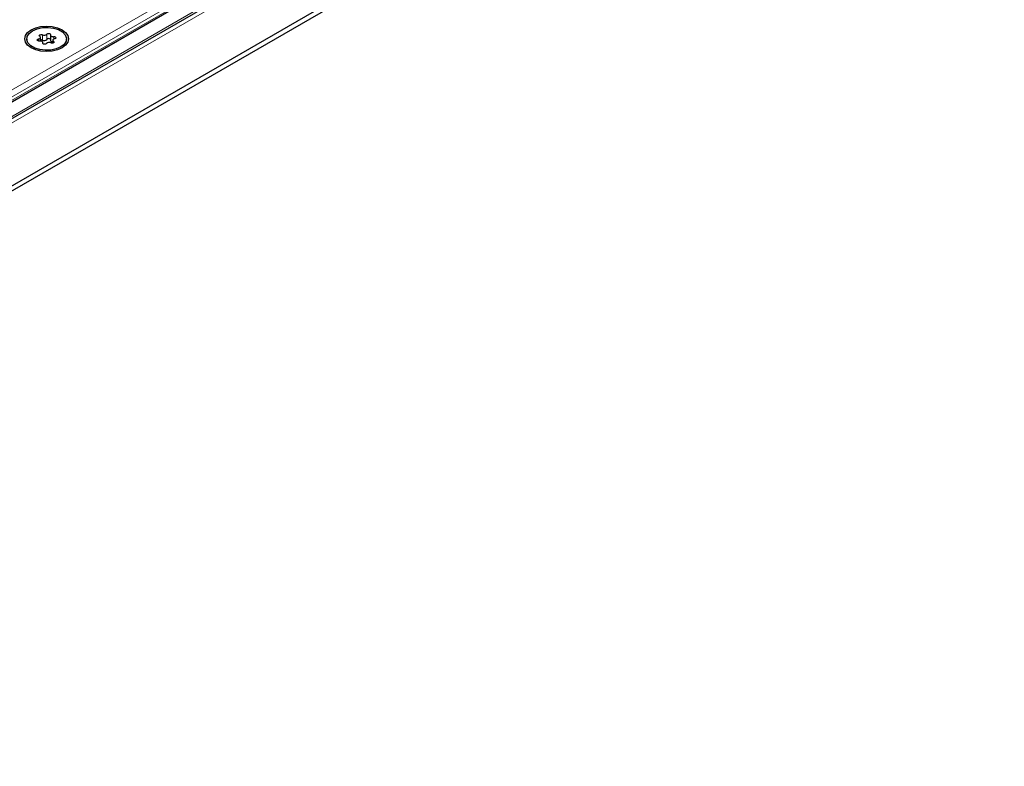
# Model space of a CAD drawing. Units: millimetres. Extents: x 0 to 420, y 0 to 297.
# Drawn here: x 135 to 153, y 62 to 76 of the extents above; entities that cross this region are included whole.
import ezdxf

# ---------------------------------------------------------------- set-up
doc = ezdxf.new("R2010")
doc.units = ezdxf.units.MM

msp = doc.modelspace()

# ---------------------------------------------------------------- linework, layer by layer
at = {"color": 8, "linetype": 'Continuous', "lineweight": 18}
for p, q in [((45.12896, 23.11559), (264.37396, 149.68304)), ((45.47626, 23.19047), (264.13544, 149.41973)), ((264.13544, 149.35692), (45.47626, 23.12766)), ((44.66037, 22.24578), (155.1726, 86.04313)), ((44.66037, 22.36279), (154.84277, 85.96974)), ((135.14708, 75.76407), (135.14708, 75.66986)), ((135.22883, 75.6825), (135.22883, 75.77672)), ((135.35402, 75.68881), (135.35402, 75.73206)), ((135.07734, 75.68927), (135.07734, 75.65193)), ((135.1547, 75.617), (135.1547, 75.60834)), ((135.34962, 75.62059), (135.34962, 75.64715))]:
    msp.add_line(p, q, dxfattribs=at)
at = {"color": 7, "linetype": 'Continuous', "lineweight": 25}
for p, q in [((45.30064, 23.00026), (264.27893, 149.41373)), ((44.66037, 22.32381), (155.05722, 86.05455)), ((45.47626, 21.57021), (156.16567, 85.46984)), ((45.47626, 21.47599), (156.16567, 85.37563)), ((135.29292, 75.76021), (135.29292, 75.666)), ((134.86174, 75.69181), (134.86174, 75.66134)), ((135.11257, 75.65201), (135.11257, 75.71685)), ((135.15594, 75.60591), (135.15594, 75.6234)), ((135.3363, 75.66677), (135.3363, 75.6155)), ((135.58712, 75.66134), (135.58712, 75.69181))]:
    msp.add_line(p, q, dxfattribs=at)
at = {"color": 7, "linetype": 'Continuous', "lineweight": 25, "flags": 128}
for points in [[(135.50727, 75.85509), (135.57084, 75.80726), (135.6108, 75.75157), (135.62443, 75.69181), (135.6108, 75.63204), (135.57084, 75.57635), (135.50727, 75.52852), (135.42443, 75.49183), (135.32796, 75.46876), (135.22443, 75.46089), (135.1209, 75.46876), (135.02443, 75.49183), (134.94159, 75.52852), (134.87802, 75.57635), (134.83806, 75.63204), (134.82443, 75.69181), (134.83806, 75.75157), (134.87802, 75.80726), (134.94159, 75.85509), (135.02443, 75.89178), (135.1209, 75.91485), (135.22443, 75.92272), (135.32796, 75.91485), (135.42443, 75.89178), (135.50727, 75.85509)], [(134.96797, 75.83986), (135.05061, 75.87557), (135.14734, 75.8964), (135.25031, 75.90065), (135.35118, 75.88798), (135.44179, 75.85942), (135.51478, 75.81728), (135.56426, 75.76498), (135.5862, 75.70674), (135.57884, 75.6473), (135.54276, 75.59146), (135.48089, 75.54375), (135.39825, 75.50804), (135.30153, 75.48721), (135.19856, 75.48296), (135.09768, 75.49563), (135.00708, 75.52419), (134.93408, 75.56633), (134.88461, 75.61864), (134.86266, 75.67687), (134.87003, 75.73631), (134.9061, 75.79215), (134.96797, 75.83986)], [(135.07734, 75.68927), (135.08879, 75.69227), (135.09859, 75.69683), (135.1061, 75.70265), (135.11086, 75.70937), (135.11256, 75.71657), (135.1111, 75.72378), (135.10657, 75.73056), (135.09925, 75.73646)], [(135.09925, 75.73646), (135.09245, 75.74278), (135.09024, 75.75011), (135.09293, 75.75739), (135.10014, 75.76356), (135.11083, 75.76772), (135.12343, 75.76927), (135.13613, 75.768), (135.14708, 75.76407)], [(135.22883, 75.77672), (135.23491, 75.78328), (135.24481, 75.78805), (135.25707, 75.79034), (135.26992, 75.78982), (135.28151, 75.78656), (135.29015, 75.78104), (135.29458, 75.77405), (135.29417, 75.76661)], [(135.29417, 75.76661), (135.29294, 75.75939), (135.29488, 75.75221), (135.29987, 75.74554), (135.30757, 75.7398), (135.31751, 75.73535), (135.32907, 75.73248), (135.3415, 75.73136), (135.35402, 75.73206)], [(135.35402, 75.73206), (135.3669, 75.7323), (135.379, 75.72974), (135.38857, 75.72476), (135.39421, 75.71807), (135.39512, 75.71065), (135.39115, 75.70357), (135.38289, 75.69786), (135.37152, 75.69435)], [(135.09485, 75.65155), (135.08197, 75.65131), (135.06986, 75.65387), (135.0603, 75.65885), (135.05465, 75.66554), (135.05375, 75.67297), (135.05771, 75.68004), (135.06598, 75.68575), (135.07734, 75.68927)], [(135.1547, 75.617), (135.15592, 75.62423), (135.15398, 75.6314), (135.149, 75.63807), (135.14129, 75.64381), (135.13135, 75.64826), (135.1198, 75.65113), (135.10737, 75.65225), (135.09485, 75.65155)], [(135.22003, 75.60689), (135.21395, 75.60033), (135.20406, 75.59556), (135.1918, 75.59327), (135.17894, 75.59379), (135.16735, 75.59705), (135.15872, 75.60258), (135.15428, 75.60956), (135.1547, 75.617)], [(135.29292, 75.666), (135.29294, 75.66517), (135.29488, 75.65799), (135.29987, 75.65133), (135.30757, 75.64558), (135.31751, 75.64114), (135.32907, 75.63826), (135.3363, 75.63738)], [(135.34962, 75.64715), (135.35642, 75.64083), (135.35863, 75.6335), (135.35593, 75.62622), (135.34872, 75.62006), (135.33804, 75.61589), (135.32543, 75.61434), (135.31274, 75.61561), (135.30179, 75.61954)], [(135.37152, 75.69435), (135.36007, 75.69134), (135.35027, 75.68679), (135.34276, 75.68096), (135.338, 75.67424), (135.3363, 75.66704), (135.33776, 75.65983), (135.3423, 75.65306), (135.34962, 75.64715)]]:
    msp.add_lwpolyline(points, dxfattribs=at)
at = {"color": 7, "linetype": 'Continuous', "lineweight": 25}
for centre, radius, start, end in [((135.17993, 75.82227), 0.06683, 240.551919, 317.034159), ((135.12394, 75.62165), 0.05347, 64.365099, 102.283542), ((135.17993, 75.72805), 0.06683, 240.551919, 317.034159), ((135.26893, 75.56135), 0.06683, 60.551919, 137.034159), ((135.26131, 75.65474), 0.04273, 42.276575, 139.471229)]:
    msp.add_arc(centre, radius, start, end, dxfattribs=at)

doc.saveas('drawing.dxf')
